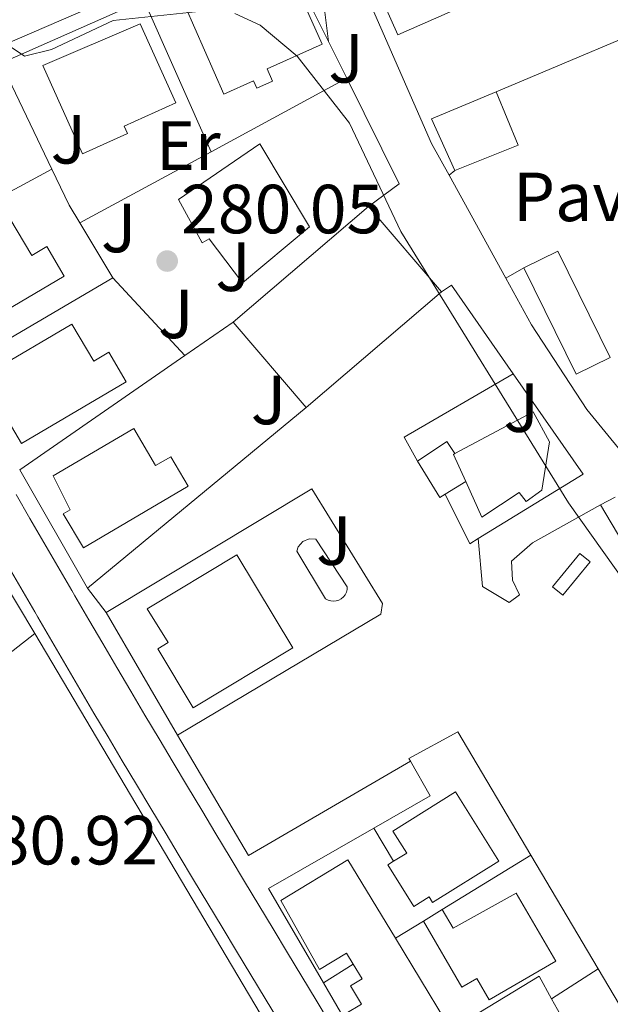
# Model space of a CAD drawing. Units: metres. Extents: x 615524 to 619012, y 4653042 to 4655410.
# Drawn here: x 617635 to 617720, y 4653672 to 4653814 of the extents above; entities that cross this region are included whole.
import ezdxf
from ezdxf.enums import TextEntityAlignment as Align

# ---------------------------------------------------------------- set-up
doc = ezdxf.new("R2010")
doc.units = ezdxf.units.M
doc.header["$MEASUREMENT"] = 0
for name, color, linetype, lineweight in [('Caseta-cabaña', 1, 'Continuous', 0), ('Cauce permanente', 151, 'Continuous', 13), ('Cota de punto acotado terreno', 7, 'Continuous', 0), ('Curva de nivel intermedia', 30, 'Continuous', 0), ('Edificio', 1, 'Continuous', 13), ('Etiqueta de uso rústico', 92, 'Continuous', 0), ('Línea  de muro-pared o tapia', 1, 'Continuous', 13), ('Línea de asfalto', 7, 'Continuous', 13), ('Línea de bordillo', 7, 'Continuous', 13), ('Línea de pavimento', 1, 'Continuous', 0), ('Pavimento', 7, 'Continuous', 0), ('Piscina', 1, 'Continuous', 0), ('Punto acotado terreno (símbolo)', 7, 'Continuous', 0), ('Zona ajardinada', 92, 'Continuous', 0)]:
    doc.layers.add(name, color=color, linetype=linetype, lineweight=lineweight)
doc.styles.add('Style-Arial', font='arial.ttf')

# ---------------------------------------------------------------- blocks, each defined once
blk = doc.blocks.new('5PATER')
at = {"layer": 'Cauce permanente', "linetype": 'Continuous', "lineweight": 0}
h = blk.add_hatch(color=51, dxfattribs=at)
edge = h.paths.add_edge_path()
edge.add_ellipse((0, 0), major_axis=(-0.1095731443231308, -0.1110710700762829), ratio=0.9994222409660317, start_angle=0, end_angle=360)

msp = doc.modelspace()

# ---------------------------------------------------------------- linework, layer by layer
at = {"layer": 'Caseta-cabaña', "color": 1, "linetype": 'Continuous', "lineweight": 0, "elevation": 282.5899999999965, "flags": 128}
msp.add_lwpolyline([(617717.0499999998, 4653735.83), (617713.1100000005, 4653731), (617711.6200000001, 4653732.210000001), (617715.5599999996, 4653737.039999999), (617717.0499999998, 4653735.83)], close=True, dxfattribs=at)
msp.add_lwpolyline([(617713.1100000005, 4653731), (617711.6200000001, 4653732.210000001), (617715.5599999996, 4653737.039999999), (617717.0499999998, 4653735.83), (617713.1100000005, 4653731)], dxfattribs=at)
at = {"layer": 'Curva de nivel intermedia', "color": 30, "linetype": 'Continuous', "lineweight": 0, "elevation": 279.9999999999999, "flags": 128}
for points in [[(617627.4000000006, 4653821.470000001), (617632.1799999995, 4653811.01), (617635.5500000002, 4653808.75), (617639.4300000004, 4653809.699999998), (617648.3100000008, 4653813.869999999), (617662.0000000013, 4653815.3)], [(617665.8500000003, 4653814.859999999), (617669.4800000002, 4653813.199999998), (617674.8300000012, 4653808.75), (617682.3600000015, 4653799.079999999), (617689.76, 4653783.430000001), (617713.9400000002, 4653744.310000001), (617728.7200000014, 4653723.500000001), (617742.5100000004, 4653699.369999999), (617758.5499999999, 4653673.970000002), (617771.3399999996, 4653650.109999998), (617791.1000000008, 4653620.92), (617799.9800000013, 4653609.59), (617800.73, 4653607.62), (617800.7400000012, 4653603.619999999), (617799.6700000005, 4653598.529999999), (617802.3200000015, 4653596.09), (617821.4300000002, 4653585.880000001), (617827.1100000018, 4653583.739999999)]]:
    msp.add_lwpolyline(points, dxfattribs=at)
at = {"layer": 'Edificio', "color": 1, "linetype": 'Continuous', "lineweight": 13, "flags": 128}
for points, elevation in [([(617650.3700000001, 4653797.57), (617643.8799999999, 4653794.65), (617638.1600000003, 4653807.369999999), (617652.1799999997, 4653813.41), (617657.3300000001, 4653801.980000001), (617649.8899999997, 4653798.630000001), (617650.3700000001, 4653797.57)], 285.4799999999959), ([(617719.9400000004, 4653765.300000001), (617715.04, 4653762.869999999), (617707.4600000001, 4653778.189999999), (617712.3600000005, 4653780.619999999), (617719.9400000004, 4653765.300000001)], 282.25)]:
    msp.add_lwpolyline(points, close=True, dxfattribs=dict(at, elevation=elevation))
at = {"layer": 'Edificio', "color": 51, "linetype": 'Continuous', "lineweight": 13, "flags": 128}
for points, elevation in [([(617652.1799999997, 4653813.41), (617638.1600000003, 4653807.369999999), (617643.8799999999, 4653794.65), (617650.3700000001, 4653797.57), (617649.8899999997, 4653798.630000001), (617657.3300000001, 4653801.980000001), (617652.1799999997, 4653813.41)], 285.4799999999959), ([(617685.0999999996, 4653787.050000001), (617695.6100000005, 4653774.76)], 285.4799999999959), ([(617719.9400000004, 4653765.300000001), (617715.04, 4653762.869999999), (617707.4600000001, 4653778.189999999), (617712.3600000005, 4653780.619999999), (617719.9400000004, 4653765.300000001)], 282.25), ([(617676.1100000005, 4653758.09), (617665.5999999996, 4653770.380000001)], 285.6499999999942), ([(617693.0199999996, 4653684.02), (617695.7300000006, 4653685.689999999)], 282.9400000000023)]:
    msp.add_lwpolyline(points, dxfattribs=dict(at, elevation=elevation))
at = {"layer": 'Edificio', "color": 1, "linetype": 'Continuous', "lineweight": 13, "extrusion": (0.005036086265735204, 0.004306693787911593, 0.9999780448708568), "elevation": 23438.62495940743, "flags": 128}
msp.add_lwpolyline([(617686.339040853, 4653716.974886578), (617666.8384319976, 4653700.304731981), (617656.3285652783, 4653712.594845958), (617675.8291741337, 4653729.265000555), (617686.339040853, 4653716.974886578)], close=True, dxfattribs=at)
at = {"layer": 'Edificio', "color": 51, "linetype": 'Continuous', "lineweight": 13, "extrusion": (0.005036820067489413, 0.004305835411540949, 0.9999780448714946), "flags": 128}
for points, elevation in [([(617656.3260729151, 4653712.613012034), (617675.8266818231, 4653729.28316657)], 23435.08351697981), ([(617686.3365485035, 4653716.993052558), (617666.8359395956, 4653700.322898023)], 23435.08353524151)]:
    msp.add_lwpolyline(points, dxfattribs=dict(at, elevation=elevation))
at = {"layer": 'Edificio', "color": 51, "linetype": 'Continuous', "lineweight": 13, "extrusion": (0.04898569809040092, 0.00173491014734677, 0.9987979733005954), "elevation": 38617.82250167226, "flags": 128}
msp.add_lwpolyline([(4628968.305179969, -781074.9950866578), (4628972.285371995, -781073.3629802132), (4628972.388224175, -781073.566993519)], dxfattribs=at)
at = {"layer": 'Edificio', "color": 1, "linetype": 'Continuous', "lineweight": 13}
msp.add_polyline3d([(617703.5199999996, 4653818.119999999, 281.9199999999983), (617689.3200000003, 4653811.800000001, 283.2700000000041), (617683.6399999997, 4653824.550000001, 283.2700000000041)], dxfattribs=at)
at = {"layer": 'Edificio', "color": 51, "linetype": 'Continuous', "lineweight": 13}
for points in [[(617701.4400000004, 4653822.680000001, 282.0899999999965), (617703.5199999996, 4653818.119999999, 281.9199999999983), (617689.3200000003, 4653811.800000001, 283.2700000000041), (617683.6399999997, 4653824.550000001, 283.2700000000041)], [(617674.0099999999, 4653817.130000001, 285.3099999999977), (617675.2100000001, 4653817.67, 285.3099999999977), (617678.4199999999, 4653810.480000001, 285.3099999999977), (617670.4800000006, 4653806.92, 285.3099999999977), (617671.2699999996, 4653805.15, 284.2899999999936), (617668.9900000002, 4653804.130000001, 284.4600000000065), (617668.5300000003, 4653805.16, 284.4600000000065), (617664.2300000006, 4653803.230000001, 284.4600000000065), (617658.6699999999, 4653815.949999999, 285.3099999999977), (617671.8899999997, 4653821.869999999, 285.3099999999977), (617674.0099999999, 4653817.130000001, 285.3099999999977)], [(617669.4199999999, 4653796.08, 284.8000000000029), (617657.7000000002, 4653788.050000001, 284.8000000000029), (617661.1500000004, 4653781.810000001, 284.8000000000029), (617662.1299999999, 4653782.380000001, 284.8000000000029), (617666.9400000004, 4653776.07, 285.4799999999959), (617676.6200000001, 4653784.140000001, 285.3099999999977), (617669.4199999999, 4653796.08, 284.8000000000029)], [(617636.5800000001, 4653779.980000001, 285.9900000000052), (617638.7699999996, 4653781.27, 285.4799999999959), (617641.2699999996, 4653777.02, 285.3099999999977), (617626.1500000004, 4653768.130000001, 285.1399999999995), (617623.2599999999, 4653773.039999999, 285.3099999999977), (617624.2300000006, 4653773.609999999, 285.9900000000052), (617621.7999999998, 4653778.5, 286.6600000000035), (617633.4199999999, 4653785.34, 286.1600000000035), (617636.5800000001, 4653779.980000001, 285.9900000000052)], [(617645.5099999999, 4653764.75, 285.9900000000052), (617647.7000000002, 4653766.039999999, 285.4799999999959), (617650.2000000002, 4653761.789999999, 285.3099999999977), (617635.0899999999, 4653752.9, 285.1399999999995), (617632.2000000002, 4653757.810000001, 285.3099999999977), (617633.1699999999, 4653758.380000001, 285.9900000000052), (617630.7300000006, 4653763.27, 286.6600000000035), (617642.3600000005, 4653770.109999999, 286.1600000000035), (617645.5099999999, 4653764.75, 285.9900000000052)], [(617697.5499999998, 4653751.42, 285.9799999999959), (617708.8499999996, 4653757.470000001, 285.6499999999942), (617711.1799999997, 4653753.130000001, 285.6499999999942), (617710.0700000003, 4653746.17, 285.820000000007), (617707.7999999998, 4653744.5, 285.820000000007), (617706.8200000003, 4653745.83, 285.820000000007), (617701.4400000004, 4653742.26, 285.820000000007), (617699.1200000001, 4653747.390000001, 285.9100000000035)], [(617654.4299999997, 4653749.689999999, 285.9900000000052), (617656.6200000001, 4653750.980000001, 285.4799999999959), (617659.1200000001, 4653746.730000001, 285.3099999999977), (617644.0099999999, 4653737.84, 285.1399999999995), (617641.1200000001, 4653742.75, 285.3099999999977), (617642.0899999999, 4653743.32, 285.9900000000052), (617639.6500000004, 4653748.210000001, 286.6600000000035), (617651.2800000003, 4653755.050000001, 286.1600000000035), (617654.4299999997, 4653749.689999999, 285.9900000000052)], [(617659.8300000001, 4653714.76, 284.9700000000012), (617654.7199999997, 4653723.27, 284.8000000000029), (617656.2199999997, 4653724.17, 284.8000000000029), (617653.2000000002, 4653729.060000001, 284.6300000000047), (617666.1299999999, 4653736.83, 283.9499999999971), (617674.2000000002, 4653723.4, 283.9499999999971), (617659.8300000001, 4653714.76, 284.9700000000012)], [(617688.6900000004, 4653692.640000001, 285.7799999999988), (617690.5999999996, 4653693.83, 286.4900000000052), (617688.6200000001, 4653697, 286.4900000000052), (617697.6399999997, 4653702.640000001, 286.3300000000018), (617703.8600000005, 4653692.67, 286.3300000000018), (617694.3399999999, 4653686.720000001, 285.820000000007), (617693.8300000001, 4653687.539999999, 285.820000000007), (617691.6200000001, 4653686.15, 285.4799999999959), (617687.8799999999, 4653692.130000001, 285.4799999999959), (617688.6900000004, 4653692.640000001, 285.7799999999988)], [(617682.9100000003, 4653677.800000001, 286.4700000000012), (617681.9299999997, 4653679.41, 286.3300000000018), (617678.0599999996, 4653677.050000001, 286.3300000000018), (617672.4699999997, 4653686.970000001, 287.1699999999983), (617682.1200000001, 4653692.84, 287), (617688.9900000002, 4653681.539999999, 287)], [(617695.7300000006, 4653685.689999999, 282.9400000000023), (617697.2999999998, 4653682.99, 285.9900000000052), (617706.3600000005, 4653688.07, 286.4900000000052), (617712.0700000003, 4653678.24, 286.4900000000052), (617702.5, 4653672.689999999, 285.4799999999959), (617700.7100000001, 4653675.77, 285.3099999999977), (617698.5499999998, 4653674.51, 284.1199999999953), (617693.0199999996, 4653684.02, 282.9400000000023)], [(617688.9900000002, 4653681.539999999, 287), (617696.2100000001, 4653669.66, 287), (617686.1600000003, 4653663.550000001, 287), (617681.8300000001, 4653670.680000001, 287), (617684.1100000005, 4653672.060000001, 287), (617682.5199999996, 4653674.67, 287), (617684.2000000002, 4653675.680000001, 286.6600000000035), (617682.9100000003, 4653677.800000001, 286.4700000000012)]]:
    msp.add_polyline3d(points, dxfattribs=at)
at = {"layer": 'Edificio', "color": 1, "linetype": 'Continuous', "lineweight": 13}
for points in [[(617671.8899999997, 4653821.869999999, 285.3099999999977), (617674.0099999999, 4653817.130000001, 285.3099999999977), (617675.2100000001, 4653817.67, 285.3099999999977), (617678.4199999999, 4653810.480000001, 285.3099999999977), (617670.4800000006, 4653806.92, 285.3099999999977), (617671.2699999996, 4653805.15, 284.2899999999936), (617668.9900000002, 4653804.130000001, 284.4600000000065), (617668.5300000003, 4653805.16, 284.4600000000065), (617664.2300000006, 4653803.230000001, 284.4600000000065), (617658.6699999999, 4653815.949999999, 285.3099999999977)], [(617676.6200000001, 4653784.140000001, 285.3099999999977), (617666.9400000004, 4653776.07, 285.4799999999959), (617662.1299999999, 4653782.380000001, 284.8000000000029), (617661.1500000004, 4653781.810000001, 284.8000000000029), (617657.7000000002, 4653788.050000001, 284.8000000000029), (617669.4199999999, 4653796.08, 284.8000000000029)], [(617633.4199999999, 4653785.34, 286.1600000000035), (617636.5800000001, 4653779.980000001, 285.9900000000052), (617638.7699999996, 4653781.27, 285.4799999999959), (617641.2699999996, 4653777.02, 285.3099999999977), (617626.1500000004, 4653768.130000001, 285.1399999999995), (617623.2599999999, 4653773.039999999, 285.3099999999977), (617624.2300000006, 4653773.609999999, 285.9900000000052), (617621.7999999998, 4653778.5, 286.6600000000035)], [(617642.3600000005, 4653770.109999999, 286.1600000000035), (617645.5099999999, 4653764.75, 285.9900000000052), (617647.7000000002, 4653766.039999999, 285.4799999999959), (617650.2000000002, 4653761.789999999, 285.3099999999977), (617635.0899999999, 4653752.9, 285.1399999999995), (617632.2000000002, 4653757.810000001, 285.3099999999977), (617633.1699999999, 4653758.380000001, 285.9900000000052), (617630.7300000006, 4653763.27, 286.6600000000035)], [(617710.0700000003, 4653746.17, 285.820000000007), (617707.7999999998, 4653744.5, 285.820000000007), (617706.8200000003, 4653745.83, 285.820000000007), (617701.4400000004, 4653742.26, 285.820000000007), (617699.1200000001, 4653747.390000001, 285.9100000000035), (617697.3499999996, 4653751.310000001, 285.9900000000052), (617697.5499999998, 4653751.42, 285.9799999999959), (617708.8499999996, 4653757.470000001, 285.6499999999942), (617711.1799999997, 4653753.130000001, 285.6499999999942)], [(617651.2800000003, 4653755.050000001, 286.1600000000035), (617654.4299999997, 4653749.689999999, 285.9900000000052), (617656.6200000001, 4653750.980000001, 285.4799999999959), (617659.1200000001, 4653746.730000001, 285.3099999999977), (617644.0099999999, 4653737.84, 285.1399999999995), (617641.1200000001, 4653742.75, 285.3099999999977), (617642.0899999999, 4653743.32, 285.9900000000052), (617639.6500000004, 4653748.210000001, 286.6600000000035)], [(617674.2000000002, 4653723.4, 283.9499999999971), (617659.8300000001, 4653714.76, 284.9700000000012), (617654.7199999997, 4653723.27, 284.8000000000029), (617656.2199999997, 4653724.17, 284.8000000000029), (617653.2000000002, 4653729.060000001, 284.6300000000047), (617666.1299999999, 4653736.83, 283.9499999999971)], [(617703.8600000005, 4653692.67, 286.3300000000018), (617694.3399999999, 4653686.720000001, 285.820000000007), (617693.8300000001, 4653687.539999999, 285.820000000007), (617691.6200000001, 4653686.15, 285.4799999999959), (617687.8799999999, 4653692.130000001, 285.4799999999959), (617688.6900000004, 4653692.640000001, 285.7799999999988), (617690.5999999996, 4653693.83, 286.4900000000052), (617688.6200000001, 4653697, 286.4900000000052), (617697.6399999997, 4653702.640000001, 286.3300000000018)], [(617688.9900000002, 4653681.539999999, 287), (617696.2100000001, 4653669.66, 287), (617686.1600000003, 4653663.550000001, 287), (617681.8300000001, 4653670.680000001, 287), (617684.1100000005, 4653672.060000001, 287), (617682.5199999996, 4653674.67, 287), (617684.2000000002, 4653675.680000001, 286.6600000000035), (617682.9100000003, 4653677.800000001, 286.4700000000012), (617681.9299999997, 4653679.41, 286.3300000000018), (617678.0599999996, 4653677.050000001, 286.3300000000018), (617672.4699999997, 4653686.970000001, 287.1699999999983), (617682.1200000001, 4653692.84, 287)], [(617706.3600000005, 4653688.07, 286.4900000000052), (617712.0700000003, 4653678.24, 286.4900000000052), (617702.5, 4653672.689999999, 285.4799999999959), (617700.7100000001, 4653675.77, 285.3099999999977), (617698.5499999998, 4653674.51, 284.1199999999953), (617693.0199999996, 4653684.02, 282.9400000000023), (617695.7300000006, 4653685.689999999, 282.9400000000023), (617697.2999999998, 4653682.99, 285.9900000000052)]]:
    msp.add_polyline3d(points, close=True, dxfattribs=at)
at = {"layer": 'Línea  de muro-pared o tapia', "color": 1, "linetype": 'Continuous', "lineweight": 13, "extrusion": (0.004233606144737368, 0.002109538820426872, 0.9999888131499154), "elevation": 12713.64244834288, "flags": 128}
msp.add_lwpolyline([(617645.9936402983, 4653800.355153441), (617665.3338903388, 4653808.945172555), (617672.5938252768, 4653794.375140135)], dxfattribs=at)
at = {"layer": 'Línea  de muro-pared o tapia', "color": 1, "linetype": 'Continuous', "lineweight": 13, "extrusion": (0.004471960923956374, 0.001984636673005961, 0.9999880313197608), "elevation": 12279.59099157085, "flags": 128}
msp.add_lwpolyline([(617624.7354706662, 4653792.494621152), (617645.285757097, 4653801.614639114)], dxfattribs=at)
at = {"layer": 'Línea  de muro-pared o tapia', "color": 1, "linetype": 'Continuous', "lineweight": 13, "extrusion": (-0.005765239827602992, 0.01298514881916333, 0.9998990688663904), "elevation": 57151.63945319998, "flags": 128}
msp.add_lwpolyline([(617653.7916109703, 4653445.162205788), (617644.0798120225, 4653467.034049817)], dxfattribs=at)
at = {"layer": 'Línea  de muro-pared o tapia', "color": 1, "linetype": 'Continuous', "lineweight": 13, "extrusion": (-0.05712710121566253, -0.02409046648764079, 0.9980762214035075), "elevation": -147118.5911253243, "flags": 128}
msp.add_lwpolyline([(-4048100.590262654, 2372906.097443088), (-4048100.590262654, 2372937.065763998)], dxfattribs=at)
at = {"layer": 'Línea  de muro-pared o tapia', "color": 1, "linetype": 'Continuous', "lineweight": 13, "flags": 128}
for points, elevation in [([(617679.3200000003, 4653810.84), (617681.9600000001, 4653805.539999999)], 281.2400000000052), ([(617639.4900000002, 4653792.439999999), (617632.1699999999, 4653807.699999999)], 282.4199999999983), ([(617681.9600000001, 4653805.539999999), (617689.54, 4653790.34), (617685.0999999996, 4653787.050000001)], 281.2400000000052), ([(617639.4900000002, 4653792.439999999), (617616.9199999999, 4653780.300000001)], 282.4199999999983), ([(617643.5099999999, 4653784.699999999), (617641.9800000006, 4653787.25), (617639.4900000002, 4653792.439999999)], 282.4199999999983), ([(617648.2400000002, 4653776.779999999), (617643.5099999999, 4653784.699999999)], 282.4199999999983), ([(617626.3200000003, 4653763.91), (617648.2400000002, 4653776.779999999)], 282.4199999999983), ([(617658.6200000001, 4653765.550000001), (617665.5999999996, 4653770.380000001)], 282.0899999999965), ([(617634.8399999999, 4653749.07), (617658.6200000001, 4653765.550000001)], 282.0899999999965), ([(617692.1500000004, 4653750.350000001), (617690.2300000006, 4653753.789999999), (617705.9600000001, 4653762.930000001)], 281.4100000000034), ([(617705.9600000001, 4653762.930000001), (617716.0300000003, 4653748.449999999), (617700.9000000004, 4653739.17)], 281.4100000000034), ([(617692.1500000004, 4653750.350000001), (617696.3799999999, 4653753.16), (617697.5499999998, 4653751.42)], 281.4100000000034), ([(617696.1399999997, 4653745.59), (617695.3600000005, 4653745.119999999), (617692.1500000004, 4653750.350000001)], 281.4100000000034), ([(617647.29, 4653728.52), (617676.9100000003, 4653746.33), (617687.1100000005, 4653729.82), (617686.8600000005, 4653728.279999999), (617657.5700000003, 4653710.82)], 282.429999999993), ([(617699.1200000001, 4653747.390000001), (617696.1399999997, 4653745.59)], 281.4100000000035), ([(617700.9000000004, 4653739.17), (617699.6799999997, 4653738.430000001), (617696.1399999997, 4653745.59)], 281.4100000000034), ([(617657.5700000003, 4653710.82), (617647.29, 4653728.52)], 282.429999999993), ([(617688.6900000004, 4653692.640000001), (617685.8499999996, 4653697.42)], 282.429999999993), ([(617695.7300000006, 4653685.689999999), (617708.5, 4653693.550000001)], 282.4199999999983), ([(617688.9900000002, 4653681.539999999), (617693.0199999996, 4653684.02)], 282.4199999999983), ([(617678.5999999996, 4653675.140000001), (617682.9100000003, 4653677.800000001)], 282.4199999999983), ([(617711.4900000002, 4653672.810000001), (617718.2000000002, 4653677.15)], 282.4199999999983)]:
    msp.add_lwpolyline(points, dxfattribs=dict(at, elevation=elevation))
at = {"layer": 'Línea  de muro-pared o tapia', "color": 1, "linetype": 'Continuous', "lineweight": 13, "extrusion": (0.009891607651629029, 0.005363652075228718, 0.9999366916632684), "elevation": 31353.16349625483, "flags": 128}
msp.add_lwpolyline([(617629.4199852447, 4653693.723528266), (617648.951502686, 4653704.313680599)], dxfattribs=at)
at = {"layer": 'Línea  de muro-pared o tapia', "color": 1, "linetype": 'Continuous', "lineweight": 13, "extrusion": (-0.0234967344243324, -0.1016158104629049, 0.9945461932637215), "elevation": -487133.7163816972, "flags": 128}
msp.add_lwpolyline([(-446619.4920601858, 4647855.893578468), (-446624.429820403, 4647862.413419265), (-446616.2617669166, 4647868.357979994)], dxfattribs=at)
at = {"layer": 'Línea  de muro-pared o tapia', "color": 1, "linetype": 'Continuous', "lineweight": 13, "extrusion": (0.01021465572190574, 0.005533838327170273, 0.9999325164439108), "elevation": 32344.70889407214, "flags": 128}
msp.add_lwpolyline([(617608.4010931307, 4653676.965783725), (617627.3226597289, 4653687.215940672)], dxfattribs=at)
at = {"layer": 'Línea  de muro-pared o tapia', "color": 1, "linetype": 'Continuous', "lineweight": 13, "extrusion": (0.007101378084523881, -0.007682897483535649, 0.9999452702601069), "elevation": -31085.93169329102, "flags": 128}
msp.add_lwpolyline([(617641.0402606147, 4653664.067714212), (617630.659386109, 4653675.298045661)], dxfattribs=at)
at = {"layer": 'Línea  de muro-pared o tapia', "color": 1, "linetype": 'Continuous', "lineweight": 13, "extrusion": (0.01600820321656734, 0.01326219631136443, 0.9997839024403102), "elevation": 71888.11729080154, "flags": 128}
msp.add_lwpolyline([(3189628.13943167, -3443848.52264718), (3189628.13943167, -3443807.634026513)], dxfattribs=at)
at = {"layer": 'Línea  de muro-pared o tapia', "color": 1, "linetype": 'Continuous', "lineweight": 13, "extrusion": (-0.00354254033804947, 0.006173211252965805, 0.999974670614601), "elevation": 26822.5226508982, "flags": 128}
msp.add_lwpolyline([(617641.7535803184, 4653655.101740364), (617631.9631457862, 4653672.162065439)], dxfattribs=at)
at = {"layer": 'Línea  de muro-pared o tapia', "color": 1, "linetype": 'Continuous', "lineweight": 13, "extrusion": (-0.00324902439092364, 0.005425037649411084, 0.999980006203629), "elevation": 23522.85254999165, "flags": 128}
msp.add_lwpolyline([(617624.9089121734, 4653682.619487702), (617634.6592505991, 4653666.339248129)], dxfattribs=at)
at = {"layer": 'Línea  de muro-pared o tapia', "color": 1, "linetype": 'Continuous', "lineweight": 13, "extrusion": (-0.002135585226746388, -0.001671560133626238, 0.9999963225744678), "elevation": -8815.059461675766, "flags": 128}
msp.add_lwpolyline([(617636.1958017619, 4653717.236609138), (617604.2556396818, 4653692.236574211)], dxfattribs=at)
at = {"layer": 'Línea  de muro-pared o tapia', "color": 1, "linetype": 'Continuous', "lineweight": 13, "extrusion": (-0.00152785260065342, 0.002470570163068738, 0.9999957809658501), "elevation": 10835.81802836167, "flags": 128}
msp.add_lwpolyline([(617690.850284309, 4653694.531790812), (617690.6302845661, 4653694.92178879), (617697.6902763265, 4653698.761803721), (617708.2103557187, 4653680.981749459)], dxfattribs=at)
at = {"layer": 'Línea  de muro-pared o tapia', "color": 1, "linetype": 'Continuous', "lineweight": 13, "extrusion": (-0.01671569820603296, -0.009456689824597764, 0.9998155612166907), "elevation": -54051.60531785541, "flags": 128}
msp.add_lwpolyline([(-3746285.558578629, 2828578.884053992), (-3746285.611286234, 2828588.256466805), (-3746291.378954741, 2828588.256466805)], dxfattribs=at)
at = {"layer": 'Línea  de muro-pared o tapia', "color": 1, "linetype": 'Continuous', "lineweight": 13, "extrusion": (-0.02455350546129319, 0.004848960573251446, 0.9996867574150021), "elevation": 7681.224061747518, "flags": 128}
msp.add_lwpolyline([(-4685169.518911531, -295544.9524779432), (-4685181.330647458, -295555.3409568673), (-4685192.781395504, -295542.1555797708)], dxfattribs=at)
at = {"layer": 'Línea  de muro-pared o tapia', "color": 1, "linetype": 'Continuous', "lineweight": 13, "extrusion": (-0.00160307702633609, 0.002710357034290513, 0.9999950420421064), "elevation": 11905.24534367127, "flags": 128}
msp.add_lwpolyline([(617708.1588490641, 4653678.375608632), (617717.8589327855, 4653661.975548393)], dxfattribs=at)
at = {"layer": 'Línea  de muro-pared o tapia', "color": 1, "linetype": 'Continuous', "lineweight": 13, "extrusion": (-0.002965309364443315, 0.02853674193679379, 0.9995883459204624), "elevation": 131251.3580709122, "flags": 128}
msp.add_lwpolyline([(-1095378.105512194, -4563012.224253329), (-1095386.924859444, -4563016.406837945), (-1095385.901445661, -4563018.846678971)], dxfattribs=at)
at = {"layer": 'Línea  de muro-pared o tapia', "color": 1, "linetype": 'Continuous', "lineweight": 13}
for points in [[(617718.2000000002, 4653677.15, 282.3699999999953), (617726.6500000004, 4653662.869999999, 282.4199999999983), (617726.29, 4653660.470000001, 282.4199999999983), (617712.1699999999, 4653652.050000001, 282.6699999999983)], [(617711.4900000002, 4653672.810000001, 282.5200000000041), (617709.7000000002, 4653676.07, 282.4199999999983), (617686.3099999996, 4653661.869999999, 282.25), (617678.5999999996, 4653675.140000001, 282)]]:
    msp.add_polyline3d(points, dxfattribs=at)
at = {"layer": 'Línea de asfalto', "color": 7, "linetype": 'Continuous', "lineweight": 13, "extrusion": (0.2162281850750381, 0.1126005361597567, 0.9698280730292822), "elevation": 657854.4572140018, "flags": 128}
msp.add_lwpolyline([(3842392.875614918, -2615884.398259306), (3842362.825352342, -2615882.306293936), (3842357.576861415, -2615882.429350724)], dxfattribs=at)
at = {"layer": 'Línea de asfalto', "color": 7, "linetype": 'Continuous', "lineweight": 13, "extrusion": (0.002278393271911877, -0.004140756399471677, 0.9999888314679013), "elevation": -17582.82419639149, "flags": 128}
msp.add_lwpolyline([(617694.4886684023, 4653758.640334549), (617702.6488294959, 4653743.810207412)], dxfattribs=at)
at = {"layer": 'Línea de asfalto', "color": 7, "linetype": 'Continuous', "lineweight": 13}
for points in [[(617704.8899999999, 4653776.720000001, 279.9600000000065), (617708.5899999992, 4653769.99, 279.9199999999984), (617716.5500000009, 4653757.79, 280.0399999999935), (617724.1700000007, 4653748.530000002, 279.9100000000035)], [(617700.8999999979, 4653739.170000002, 280.2200000000013), (617701.5100000004, 4653732.250000001, 280.2200000000013), (617705.3900000006, 4653729.949999999, 280.2200000000013), (617706.839999999, 4653731.06, 280.2200000000013), (617705.86, 4653733.199999999, 280.2200000000013), (617705.6900000002, 4653735.91, 280.2200000000013), (617708.739999999, 4653738.550000003, 280.2599999999948), (617718.52, 4653744.02, 279.8800000000046)]]:
    msp.add_polyline3d(points, dxfattribs=at)
at = {"layer": 'Línea de bordillo', "color": 7, "linetype": 'Continuous', "lineweight": 13, "flags": 128}
for points, elevation in [([(617695.6099999994, 4653774.760000003), (617697.079999998, 4653775.700000001), (617705.9600000005, 4653762.930000002)], 279.7100000000065), ([(617647.2899999993, 4653728.520000001), (617644.6299999994, 4653732.010000002)], 280.8999999999943), ([(617636.9999999986, 4653725.470000001), (617709.3200000002, 4653603.510000002), (617686.9599999993, 4653581.06)], 280.9100000000034), ([(617657.5699999989, 4653710.82), (617667.8199999996, 4653693.469999999), (617691.1399999991, 4653707.100000003)], 281.2400000000052)]:
    msp.add_lwpolyline(points, dxfattribs=dict(at, elevation=elevation))
at = {"layer": 'Línea de bordillo', "color": 7, "linetype": 'Continuous', "lineweight": 13, "extrusion": (0.002416336467000053, -0.002461150727102038, 0.9999940520098992), "elevation": -9679.71695435882, "flags": 128}
msp.add_lwpolyline([(617680.7879832404, 4653567.870720936), (617660.4680425619, 4653547.920660513), (617584.9970547156, 4653676.981051392)], dxfattribs=at)
at = {"layer": 'Línea de bordillo', "color": 7, "linetype": 'Continuous', "lineweight": 13}
for points in [[(617670.7399999986, 4653826.890000002, 279.7100000000065), (617608.7500000005, 4653800.090000002, 280.5599999999977)], [(617679.3199999996, 4653810.84, 279.7100000000065), (617678.4099999998, 4653818.210000002, 279.7100000000065)], [(617634.3200000008, 4653745.539999999, 280.6999999999971), (617636.3199999991, 4653742.080000003, 280.6999999999971), (617638.3299999986, 4653738.620000003, 280.7200000000011), (617640.3299999969, 4653735.160000001, 280.7200000000011), (617642.3399999985, 4653731.699999999, 280.729999999996), (617642.7899999977, 4653730.920000002, 280.7400000000052), (617644.7899999982, 4653727.470000001, 280.75), (617646.7999999998, 4653724.030000002, 280.7599999999949), (617648.8200000004, 4653720.590000001, 280.7799999999989), (617650.85, 4653717.160000003, 280.7899999999935), (617652.8799999995, 4653713.730000001, 280.8099999999976), (617654.9200000003, 4653710.300000002, 280.8399999999965), (617656.9600000009, 4653706.870000001, 280.8600000000005), (617659.0100000006, 4653703.440000002, 280.8800000000046), (617661.0699999993, 4653700.02, 280.9100000000035), (617663.120000001, 4653696.590000001, 280.929999999993), (617665.1799999997, 4653693.170000002, 280.9600000000065), (617667.2499999995, 4653689.739999998, 280.9799999999959), (617669.3099999981, 4653686.32, 280.9999999999999), (617671.3799999979, 4653682.890000002, 281.020000000004), (617673.4400000009, 4653679.470000001, 281.0399999999937), (617675.5100000007, 4653676.039999999, 281.0599999999978), (617677.5699999994, 4653672.61, 281.0700000000069), (617679.6399999991, 4653669.180000002, 281.0800000000018)], [(617720.649999998, 4653745.170000004, 279.8800000000046), (617718.52, 4653744.02, 280.0500000000029)], [(617718.52, 4653744.02, 280.0500000000029), (617767.6900000018, 4653661.020000001, 280.3899999999994), (617716.4899999984, 4653610.960000002, 281.0700000000069), (617697.6499999979, 4653643.390000002, 281.2400000000052)], [(617672.2899999976, 4653669.430000001, 281.0700000000069), (617670.229999999, 4653672.86, 281.0599999999978), (617668.1599999992, 4653676.280000002, 281.0399999999937), (617666.0899999995, 4653679.710000001, 281.020000000004), (617664.0300000008, 4653683.13, 280.9999999999999), (617661.9600000011, 4653686.56, 280.9799999999959), (617659.899999998, 4653689.989999998, 280.9600000000065), (617657.8399999995, 4653693.41, 280.929999999993), (617655.7800000008, 4653696.840000002, 280.9100000000035), (617653.7199999979, 4653700.270000001, 280.8800000000046), (617651.6700000003, 4653703.699999999, 280.8600000000005), (617649.6200000006, 4653707.140000002, 280.8399999999965), (617647.5799999977, 4653710.580000004, 280.8099999999976), (617645.5399999992, 4653714.020000001, 280.7899999999935), (617643.510000002, 4653717.470000001, 280.7799999999989), (617641.4800000001, 4653720.91, 280.7599999999949), (617639.4599999995, 4653724.370000003, 280.75), (617637.449999998, 4653727.830000003, 280.7400000000052), (617636.9999999986, 4653728.61, 280.729999999996), (617635.0000000002, 4653732.07, 280.7200000000011), (617632.9899999986, 4653735.530000002, 280.7200000000011)]]:
    msp.add_polyline3d(points, dxfattribs=at)
at = {"layer": 'Línea de pavimento', "color": 1, "linetype": 'Continuous', "lineweight": 0, "extrusion": (0.03205452442881277, 0.01316228529097429, 0.9993994505249448), "elevation": 81334.43397508672, "flags": 128}
msp.add_lwpolyline([(4070360.325839016, -2337709.169935683), (4070360.22337656, -2337718.981872365), (4070368.568872351, -2337718.981872365)], dxfattribs=at)
at = {"layer": 'Línea de pavimento', "color": 1, "linetype": 'Continuous', "lineweight": 0, "extrusion": (-0.1186598380094137, -0.1025455389690825, 0.9876255643112527), "elevation": -550244.9301460613, "flags": 128}
msp.add_lwpolyline([(-3117229.835393353, 3466905.506301636), (-3117229.835393353, 3466906.590275805)], dxfattribs=at)
at = {"layer": 'Línea de pavimento', "color": 1, "linetype": 'Continuous', "lineweight": 0, "elevation": 279.7200000000012, "flags": 128}
msp.add_lwpolyline([(617704.8899999997, 4653776.720000001), (617707.4600000001, 4653778.189999999)], dxfattribs=at)
at = {"layer": 'Piscina', "color": 1, "linetype": 'Continuous', "lineweight": 0, "elevation": 280.8999999999941, "flags": 128}
msp.add_lwpolyline([(617680.4400000004, 4653730.189999999), (617680.0499999998, 4653730.140000001), (617679.6500000004, 4653730.180000001), (617679.2699999996, 4653730.300000001), (617678.9199999999, 4653730.5), (617674.75, 4653737.369999999), (617674.9699999997, 4653738), (617675.6200000001, 4653738.75), (617676.54, 4653739.130000001), (617677.5300000003, 4653739.07), (617682.0300000003, 4653732.220000001), (617682.0099999999, 4653731.82), (617681.9100000003, 4653731.430000001), (617681.7300000006, 4653731.07), (617681.4800000006, 4653730.76), (617681.1799999997, 4653730.5), (617680.8300000001, 4653730.300000001), (617680.4400000004, 4653730.189999999)], close=True, dxfattribs=at)
at = {"layer": 'Piscina', "color": 4, "linetype": 'Continuous', "lineweight": 0, "elevation": 280.8999999999941, "flags": 128}
msp.add_lwpolyline([(617677.5300000003, 4653739.07), (617682.0300000003, 4653732.220000001), (617682.0099999999, 4653731.82), (617681.9100000003, 4653731.430000001), (617681.7300000006, 4653731.07), (617681.4800000006, 4653730.76), (617681.1799999997, 4653730.5), (617680.8300000001, 4653730.300000001), (617680.4400000004, 4653730.189999999), (617680.0499999998, 4653730.140000001), (617679.6500000004, 4653730.180000001), (617679.2699999996, 4653730.300000001), (617678.9199999999, 4653730.5), (617674.75, 4653737.369999999), (617674.9699999997, 4653738), (617675.6200000001, 4653738.75), (617676.54, 4653739.130000001), (617677.5300000003, 4653739.07)], dxfattribs=at)

# ---------------------------------------------------------------- block references
at = {"layer": 'Punto acotado terreno (símbolo)', "color": 7, "linetype": 'Continuous', "lineweight": 0, "xscale": 10, "yscale": 10, "zscale": 10}
msp.add_blockref('5PATER', (617656.0899999993, 4653779.190000002, 280.0500000000034), dxfattribs=at)

# ---------------------------------------------------------------- texts
at = {"layer": 'Cota de punto acotado terreno', "color": 7, "linetype": 'Continuous', "lineweight": 0, "style": 'Style-Arial'}
for s, p in [('280.05', (617658.079999999, 4653783.190000001, 280.0500000000029)), ('280.92', (617625.6299999988, 4653692.190000001, 280.9199999999983))]:
    msp.add_text(s, height=7.000000000000002, dxfattribs=at).set_placement(p)
at = {"layer": 'Etiqueta de uso rústico', "color": 92, "linetype": 'Continuous', "lineweight": 0, "style": 'Style-Arial'}
msp.add_text('Er', height=7.000000000000002, dxfattribs=at).set_placement((617659.1254566084, 4653795.840009999, 280.0299999999988), align=Align.MIDDLE_CENTER)
at = {"layer": 'Pavimento', "color": 7, "linetype": 'Continuous', "lineweight": 0, "style": 'Style-Arial'}
msp.add_text('Pav', height=7.000000000000002, dxfattribs=at).set_placement((617714.1357062564, 4653788.450009999, 279.5399999999936), align=Align.MIDDLE_CENTER)
at = {"layer": 'Zona ajardinada', "color": 92, "linetype": 'Continuous', "lineweight": 0, "style": 'Style-Arial'}
for p in [(617681.8669051342, 4653808.42001, 279.7700000000041), (617641.8569051365, 4653796.750009998, 280.0599999999977), (617649.1069051374, 4653783.960010001, 280.1100000000006), (617665.5869051331, 4653778.370010001, 280.0399999999936), (617657.3469051365, 4653771.570009999, 280.1699999999983), (617670.696905137, 4653759.16001, 280.2299999999959), (617707.0969051349, 4653758.050010001, 280), (617680.1069051373, 4653738.870010001, 280.4400000000023)]:
    msp.add_text('J', height=7.000000000000002, dxfattribs=at).set_placement(p, align=Align.MIDDLE_CENTER)

doc.saveas('drawing.dxf')
